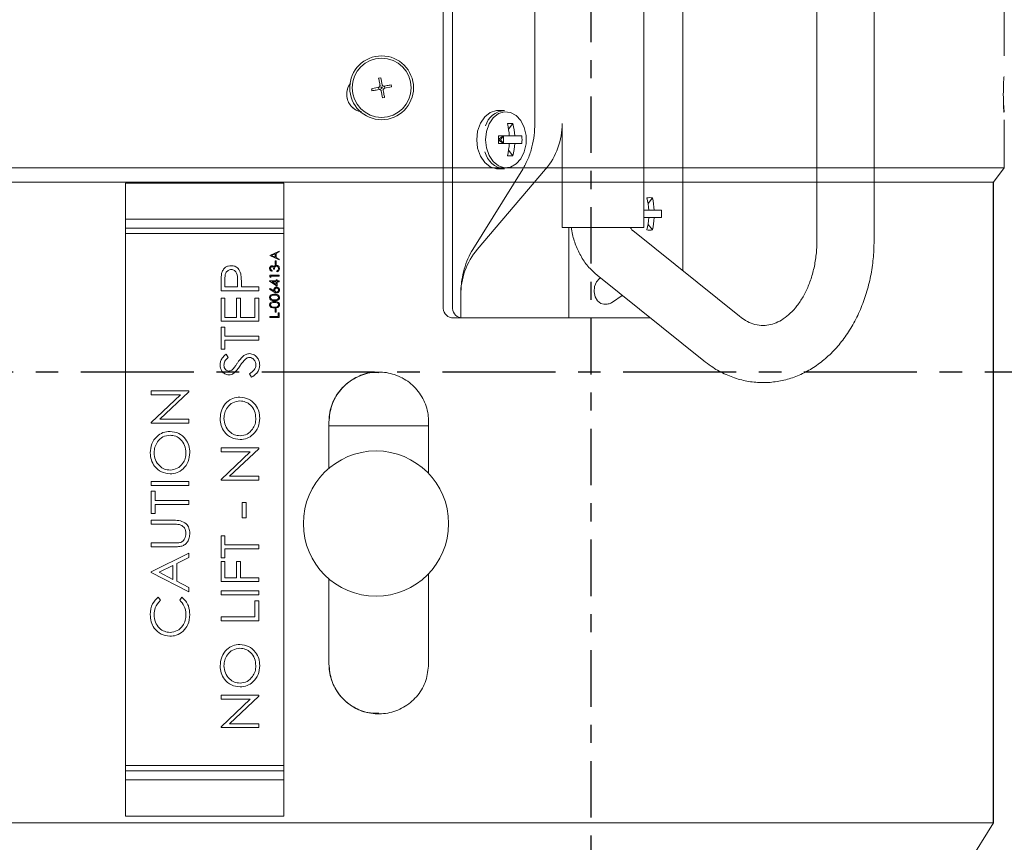
# Model space of a CAD drawing. Extents: x -45 to 103, y -279 to 11.
# Drawn here: x 67 to 73, y -31 to -26 of the extents above; entities that cross this region are included whole.
import ezdxf

# ---------------------------------------------------------------- set-up
doc = ezdxf.new("R2010")
doc.units = 0
doc.header["$MEASUREMENT"] = 0
doc.linetypes.add('CENTER', pattern=[2, 1.25, -0.25, 0.25, -0.25])
doc.layers.get('DEFPOINTS').update_dxf_attribs({"linetype": 'CONTINUOUS'})
for name, color, linetype in [('12 IN DRUM', 84, 'CONTINUOUS'), ('CEN', 2, 'CENTER'), ('CENT', 2, 'CENTER'), ('COVER UNDER 36', 45, 'CONTINUOUS')]:
    doc.layers.add(name, color=color, linetype=linetype)
doc.styles.add('ROMANT', font='ROMANT.shx')
doc.dimstyles.get("Standard").update_dxf_attribs({"dimtxt": 0.18, "dimasz": 0.18, "dimexe": 0.18, "dimexo": 0.0625, "dimgap": 0.09, "dimtad": 0, "dimtih": 1, "dimtoh": 1, "dimdec": 4, "dimzin": 0, "dimdsep": 46, "dimtxsty": 'STANDARD', "dimcen": 0.09, "dimadec": 0, "dimazin": 0, "dimtfac": 1, "dimtdec": 4, "dimtofl": 0, "dimtmove": 0, "dimatfit": 3, "dimfxl": 1, "dimtolj": 1, "dimtzin": 0, "dimarcsym": 0})

# ---------------------------------------------------------------- blocks, each defined once
blk = doc.blocks.new('*D98')
at = {"layer": 'COVER UNDER 36', "color": 0, "linetype": 'Continuous', "lineweight": -2, "transparency": 16777216}
for p, q in [((72.4453, -6.3296), (97.7463, -6.3296)), ((96.8088, -9.0296), (96.8088, -21.6581)), ((96.8088, -43.8666), (96.8088, -28.4724)), ((72.4453, -46.5666), (97.7463, -46.5666))]:
    blk.add_line(p, q, dxfattribs=at)
at = {"layer": 'COVER UNDER 36', "color": 0, "linetype": 'Continuous', "transparency": 16777216}
for points in [[(96.3588, -9.0296), (97.2588, -9.0296), (96.8088, -6.3296)], [(96.3588, -43.8666), (97.2588, -43.8666), (96.8088, -46.5666)]]:
    blk.add_solid(points, dxfattribs=at)
at = {"layer": 'DEFPOINTS', "color": 0, "linetype": 'Continuous', "transparency": 16777216}
for p in [(71.5078, -6.3296), (71.5078, -46.5666), (96.8088, -46.5666)]:
    blk.add_point(p, dxfattribs=at)
at = {"layer": 'COVER UNDER 36', "color": 0, "linetype": 'Continuous', "lineweight": 15, "transparency": 16777216, "insert": (96.8088, -25.0652), "char_height": 2.7, "attachment_point": 5, "style": 'ROMANT'}
blk.add_mtext('\\A1;40 1/4"', dxfattribs=at)

msp = doc.modelspace()

# ---------------------------------------------------------------- linework, layer by layer
at = {"layer": '12 IN DRUM', "linetype": 'Continuous', "lineweight": 15}
for p, q in [((72.72971, -26.69973), (72.72971, -26.24302)), ((69.2798, -26.82074), (69.26822, -26.82305)), ((69.2798, -26.82074), (69.28755, -26.85964)), ((72.72841, -26.81389), (72.72887, -26.81389)), ((69.22934, -26.88126), (69.26823, -26.87352)), ((69.26883, -26.88278), (69.26754, -26.87631)), ((69.28986, -26.93173), (69.28211, -26.89283)), ((69.30083, -26.86968), (69.30212, -26.87615)), ((69.34032, -26.87121), (69.30143, -26.87895)), ((69.28986, -26.93173), (69.30144, -26.92942)), ((72.72971, -27.01074), (72.72841, -27.01074)), ((72.72971, -27.31914), (72.72971, -27.05274)), ((72.72971, -27.31914), (65.83995, -27.31914)), ((72.67066, -27.39788), (72.72971, -27.31914)), ((69.28483, -27.39788), (65.899, -27.39788)), ((72.67066, -27.39788), (69.28483, -27.39788)), ((68.74358, -27.40261), (67.86858, -27.40261)), ((67.86858, -27.40261), (67.86858, -27.60261)), ((68.74358, -27.60261), (68.74358, -27.40261)), ((67.86858, -27.60261), (68.74358, -27.60261)), ((67.86858, -27.60261), (67.86858, -27.65261)), ((68.74358, -27.65261), (68.74358, -27.60261)), ((68.74358, -27.65261), (67.86858, -27.65261)), ((67.86858, -27.65261), (67.86858, -27.68261)), ((68.74358, -27.68261), (68.74358, -27.65261)), ((67.86858, -27.68261), (68.74358, -27.68261)), ((67.86858, -27.68261), (67.86858, -30.62261)), ((68.74358, -30.62261), (68.74358, -27.68261)), ((68.6665, -27.80272), (68.71858, -27.77868)), ((68.71858, -27.77868), (68.71858, -27.78376)), ((68.6665, -27.80339), (68.6665, -27.80272)), ((68.71858, -27.82809), (68.6665, -27.80339)), ((68.69655, -27.79392), (68.67665, -27.80311)), ((68.67665, -27.80311), (68.69655, -27.81254)), ((68.69588, -27.8528), (68.69588, -27.83277)), ((68.69588, -27.83277), (68.70122, -27.83277)), ((68.69655, -27.81254), (68.69655, -27.79392)), ((68.70122, -27.83277), (68.70122, -27.8528)), ((68.71858, -27.78376), (68.70189, -27.79146)), ((68.70189, -27.79146), (68.70189, -27.81507)), ((68.70189, -27.81507), (68.71858, -27.82299)), ((68.71858, -27.82299), (68.71858, -27.82809)), ((68.67852, -27.88619), (68.67852, -27.89086)), ((68.69254, -27.87817), (68.6872, -27.87817)), ((68.70122, -27.8528), (68.69588, -27.8528)), ((68.70456, -27.89286), (68.70456, -27.88819)), ((68.41821, -27.93687), (68.41821, -27.97718)), ((68.48766, -27.97718), (68.48811, -27.93858)), ((68.6665, -27.92186), (68.6665, -27.91223)), ((68.6665, -27.91223), (68.71858, -27.91223)), ((68.67184, -27.92491), (68.6665, -27.92186)), ((68.71858, -27.9169), (68.67184, -27.9169)), ((68.67184, -27.9169), (68.67184, -27.92491)), ((68.70122, -27.9376), (68.70657, -27.9376)), ((68.70122, -27.94361), (68.70122, -27.9376)), ((68.70657, -27.9376), (68.70657, -27.94361)), ((68.71858, -27.91223), (68.71858, -27.9169)), ((68.39684, -27.99855), (68.39684, -27.95427)), ((68.41821, -27.97718), (68.48766, -27.97718)), ((68.50902, -27.9612), (68.50902, -27.97718)), ((68.50902, -27.97718), (68.60518, -27.97718)), ((68.60518, -27.97718), (68.60518, -27.99855)), ((68.66517, -27.94456), (68.66517, -27.94361)), ((68.66517, -27.94361), (68.70122, -27.94361)), ((68.70657, -27.97299), (68.66517, -27.94456)), ((68.66517, -27.98902), (68.66799, -27.98542)), ((68.68893, -28.00456), (68.66517, -27.98902)), ((68.66799, -27.98542), (68.68904, -27.99918)), ((68.70122, -27.94829), (68.6786, -27.94829)), ((68.6786, -27.94829), (68.70122, -27.96381)), ((68.70122, -27.96381), (68.70122, -27.94829)), ((68.70657, -27.94361), (68.71858, -27.94361)), ((68.70657, -27.94829), (68.70657, -27.97299)), ((68.71858, -27.94829), (68.70657, -27.94829)), ((68.71858, -27.94361), (68.71858, -27.94829)), ((68.60518, -27.99855), (68.39684, -27.99855)), ((68.39684, -28.16682), (68.39684, -28.03862)), ((68.39684, -28.03862), (68.41821, -28.03862)), ((68.41821, -28.03862), (68.41821, -28.14545)), ((68.48231, -28.14545), (68.48231, -28.03862)), ((68.48231, -28.03862), (68.50368, -28.03862)), ((68.50368, -28.03862), (68.50368, -28.14545)), ((68.58381, -28.03862), (68.60518, -28.03862)), ((68.58381, -28.14545), (68.58381, -28.03862)), ((68.60518, -28.03862), (68.60518, -28.16682)), ((68.69588, -28.09719), (68.70122, -28.09719)), ((68.69588, -28.11722), (68.69588, -28.09719)), ((68.70122, -28.09719), (68.70122, -28.11722)), ((68.41821, -28.14545), (68.48231, -28.14545)), ((68.50368, -28.14545), (68.58381, -28.14545)), ((68.6665, -28.14593), (68.6665, -28.14126)), ((68.6665, -28.14126), (68.71324, -28.14126)), ((68.71858, -28.14593), (68.6665, -28.14593)), ((68.70122, -28.11722), (68.69588, -28.11722)), ((68.71324, -28.14126), (68.71324, -28.12123)), ((68.71324, -28.12123), (68.71858, -28.12123)), ((68.71858, -28.12123), (68.71858, -28.14593)), ((68.60518, -28.16682), (68.39684, -28.16682)), ((68.39684, -28.19887), (68.41821, -28.19887)), ((68.39684, -28.32174), (68.39684, -28.19887)), ((68.41821, -28.19887), (68.41821, -28.24962)), ((68.41821, -28.24962), (68.60518, -28.24962)), ((68.60518, -28.24962), (68.60518, -28.27099)), ((68.41821, -28.32174), (68.39684, -28.32174)), ((68.60518, -28.27099), (68.41821, -28.27099)), ((68.41821, -28.27099), (68.41821, -28.32174)), ((68.4241, -28.34845), (68.43691, -28.36672)), ((68.56499, -28.47665), (68.55443, -28.45758)), ((68.01025, -28.5728), (68.01025, -28.55144)), ((68.01025, -28.55144), (68.21858, -28.55144)), ((68.01025, -28.72588), (68.17159, -28.5728)), ((68.17159, -28.5728), (68.01025, -28.5728)), ((68.21858, -28.55632), (68.05766, -28.70902)), ((68.21858, -28.55144), (68.21858, -28.55632)), ((68.01025, -28.73039), (68.01025, -28.72588)), ((68.21858, -28.73039), (68.01025, -28.73039)), ((68.05766, -28.70902), (68.21858, -28.70902)), ((68.21858, -28.70902), (68.21858, -28.73039)), ((68.99358, -28.97958), (68.99358, -28.72334)), ((68.99377, -28.72334), (68.99358, -28.72334)), ((68.99377, -28.72334), (68.99377, -28.97943)), ((68.99377, -28.74487), (69.54476, -28.74487)), ((69.54476, -28.72334), (69.54476, -29.00841)), ((68.39684, -28.88798), (68.39684, -28.86661)), ((68.39684, -28.86661), (68.60518, -28.86661)), ((68.60518, -28.86661), (68.60518, -28.87149)), ((68.55819, -28.88798), (68.39684, -28.88798)), ((68.39684, -29.04105), (68.55819, -28.88798)), ((68.60518, -28.87149), (68.44425, -29.02419)), ((68.44425, -29.02419), (68.60518, -29.02419)), ((68.60518, -29.02419), (68.60518, -29.04556)), ((68.01025, -29.07494), (68.01025, -29.05357)), ((68.01025, -29.05357), (68.21858, -29.05357)), ((68.21858, -29.07494), (68.01025, -29.07494)), ((68.21858, -29.05357), (68.21858, -29.07494)), ((68.39684, -29.04556), (68.39684, -29.04105)), ((68.60518, -29.04556), (68.39684, -29.04556)), ((68.01025, -29.10699), (68.03162, -29.10699)), ((68.01025, -29.22986), (68.01025, -29.10699)), ((68.03162, -29.10699), (68.03162, -29.15774)), ((68.03162, -29.15774), (68.21858, -29.15774)), ((68.21858, -29.17911), (68.03162, -29.17911)), ((68.03162, -29.17911), (68.03162, -29.22986)), ((68.21858, -29.15774), (68.21858, -29.17911)), ((68.51437, -29.16842), (68.53573, -29.16842)), ((68.51437, -29.25389), (68.51437, -29.16842)), ((68.53573, -29.16842), (68.53573, -29.25389)), ((68.03162, -29.22986), (68.01025, -29.22986)), ((68.01025, -29.28862), (68.01025, -29.26725)), ((68.01025, -29.26725), (68.13608, -29.26725)), ((68.13508, -29.28862), (68.01025, -29.28862)), ((68.53573, -29.25389), (68.51437, -29.25389)), ((68.39684, -29.47558), (68.39684, -29.35272)), ((68.39684, -29.35272), (68.41821, -29.35272)), ((68.41821, -29.35272), (68.41821, -29.40347)), ((68.01025, -29.41415), (68.01025, -29.39278)), ((68.01025, -29.39278), (68.13508, -29.39278)), ((68.41821, -29.40347), (68.60518, -29.40347)), ((68.60518, -29.40347), (68.60518, -29.42483)), ((68.13608, -29.41415), (68.01025, -29.41415)), ((68.01025, -29.55304), (68.21858, -29.44887)), ((68.21858, -29.44887), (68.21858, -29.47241)), ((68.60518, -29.42483), (68.41821, -29.42483)), ((68.41821, -29.42483), (68.41821, -29.47558)), ((68.13044, -29.51644), (68.05416, -29.55463)), ((68.13044, -29.59373), (68.13044, -29.51644)), ((68.21858, -29.47241), (68.15181, -29.5058)), ((68.15181, -29.5058), (68.15181, -29.60471)), ((68.41821, -29.47558), (68.39684, -29.47558)), ((68.39684, -29.60646), (68.39684, -29.49428)), ((68.39684, -29.49428), (68.41821, -29.49428)), ((68.41821, -29.49428), (68.41821, -29.58509)), ((68.48231, -29.58509), (68.48231, -29.49428)), ((68.48231, -29.49428), (68.50368, -29.49428)), ((68.50368, -29.49428), (68.50368, -29.58509)), ((68.01025, -29.55571), (68.01025, -29.55304)), ((68.21858, -29.66255), (68.01025, -29.55571)), ((68.05416, -29.55463), (68.13044, -29.59373)), ((69.54476, -29.56273), (69.54476, -30.06192)), ((68.15181, -29.60471), (68.21858, -29.63893)), ((68.60518, -29.60646), (68.39684, -29.60646)), ((68.41821, -29.58509), (68.48231, -29.58509)), ((68.50368, -29.58509), (68.60518, -29.58509)), ((68.60518, -29.58509), (68.60518, -29.60646)), ((68.99358, -30.06192), (68.99358, -29.59155)), ((68.99377, -29.59171), (68.99377, -30.06192)), ((68.21858, -29.63893), (68.21858, -29.66255)), ((68.39684, -29.67857), (68.39684, -29.65721)), ((68.39684, -29.65721), (68.60518, -29.65721)), ((68.60518, -29.67857), (68.39684, -29.67857)), ((68.60518, -29.65721), (68.60518, -29.67857)), ((68.04848, -29.69193), (68.061, -29.70967)), ((68.16784, -29.70967), (68.18023, -29.69193)), ((68.58381, -29.80144), (68.58381, -29.7133)), ((68.58381, -29.7133), (68.60518, -29.7133)), ((68.60518, -29.7133), (68.60518, -29.8228)), ((68.39684, -29.8228), (68.39684, -29.80144)), ((68.39684, -29.80144), (68.58381, -29.80144)), ((68.60518, -29.8228), (68.39684, -29.8228)), ((68.99377, -30.06192), (68.99358, -30.06192)), ((68.39684, -30.23413), (68.60518, -30.23413)), ((68.39684, -30.2555), (68.39684, -30.23413)), ((68.39684, -30.40858), (68.55819, -30.2555)), ((68.55819, -30.2555), (68.39684, -30.2555)), ((68.60518, -30.23901), (68.44425, -30.39171)), ((68.60518, -30.23413), (68.60518, -30.23901)), ((68.44425, -30.39171), (68.60518, -30.39171)), ((68.60518, -30.39171), (68.60518, -30.41308)), ((68.39684, -30.41308), (68.39684, -30.40858)), ((68.60518, -30.41308), (68.39684, -30.41308)), ((68.74358, -30.62261), (67.86858, -30.62261)), ((67.86858, -30.62261), (67.86858, -30.65261)), ((67.86858, -30.65261), (68.74358, -30.65261)), ((67.86858, -30.65261), (67.86858, -30.70261)), ((68.74358, -30.65261), (68.74358, -30.62261)), ((68.74358, -30.70261), (68.74358, -30.65261)), ((67.86858, -30.70261), (67.86858, -30.90261)), ((68.74358, -30.70261), (67.86858, -30.70261)), ((68.74358, -30.90261), (68.74358, -30.70261)), ((67.86858, -30.90261), (68.74358, -30.90261)), ((65.899, -30.93942), (69.28483, -30.93942)), ((69.28483, -30.93942), (72.67066, -30.93942)), ((72.15434, -31.75996), (72.67066, -30.93942))]:
    msp.add_line(p, q, dxfattribs=at)
at = {"layer": '12 IN DRUM'}
msp.add_line((72.67066, -30.93942), (72.67066, -27.39788), dxfattribs=at)
at = {"layer": '12 IN DRUM', "linetype": 'Continuous', "lineweight": 15}
for centre, radius in [((69.28483, -26.87623), 0.17651), ((69.28483, -26.87623), 0.16333), ((69.28483, -26.87623), 0.00376), ((69.25392, -29.28557), 0.40175)]:
    msp.add_circle(centre, radius, dxfattribs=at)
for points, knots in [([(69.17243, -27.00773), (69.1674, -27.0071), (69.15138, -27.00512), (69.12751, -26.99024), (69.10505, -26.96558), (69.0922, -26.93422), (69.09075, -26.90087), (69.09789, -26.87224), (69.10888, -26.85851), (69.11296, -26.85342)], [0, 0, 0, 0, 0.0756778, 0.2411738, 0.4067306, 0.572232, 0.7375482, 0.902733, 1, 1, 1, 1]), ([(69.11299, -26.85325), (69.11086, -26.85549), (69.10111, -26.86576), (69.09285, -26.89067), (69.09058, -26.92385), (69.10015, -26.95633), (69.11977, -26.98338), (69.14516, -27.00226), (69.16454, -27.00643), (69.17307, -27.00826)], [0, 0, 0, 0, 0.0462591, 0.2112586, 0.376069, 0.5407455, 0.7054894, 0.8704274, 1, 1, 1, 1]), ([(69.27596, -26.86194), (69.27487, -26.85644), (69.27228, -26.84347), (69.2697, -26.83051), (69.26822, -26.82305)], [0, 0, 0, 0, 0.4239567, 1, 1, 1, 1]), ([(72.72841, -27.01074), (72.72807, -27.00965), (72.7274, -27.00747), (72.72614, -26.9905), (72.72503, -26.9655), (72.72433, -26.93429), (72.72423, -26.90068), (72.72476, -26.86839), (72.72577, -26.84102), (72.727, -26.82176), (72.7279, -26.81448), (72.72831, -26.814), (72.72841, -26.81389)], [0, 0, 0, 0, 0.107407, 0.214812, 0.3222565, 0.4296651, 0.5369534, 0.6441565, 0.7514026, 0.8587721, 0.9662166, 1, 1, 1, 1]), ([(69.27054, -26.8851), (69.26504, -26.8862), (69.25206, -26.88878), (69.23911, -26.89136), (69.23164, -26.89285)], [0, 0, 0, 0, 0.4239567, 1, 1, 1, 1]), ([(69.26823, -26.87352), (69.2693, -26.8732), (69.27142, -26.87255), (69.27399, -26.87031), (69.27568, -26.86743), (69.2763, -26.86448), (69.27606, -26.86267), (69.27596, -26.86194)], [0, 0, 0, 0, 0.2147312, 0.4294664, 0.6440307, 0.8584088, 1, 1, 1, 1]), ([(69.28211, -26.89283), (69.28179, -26.89177), (69.28115, -26.88964), (69.2789, -26.88708), (69.27602, -26.88538), (69.27308, -26.88477), (69.27126, -26.88501), (69.27054, -26.8851)], [0, 0, 0, 0, 0.2147312, 0.4294664, 0.6440307, 0.8584088, 1, 1, 1, 1]), ([(69.28755, -26.85964), (69.28787, -26.8607), (69.28851, -26.86283), (69.29076, -26.86539), (69.29364, -26.86708), (69.29658, -26.8677), (69.2984, -26.86746), (69.29912, -26.86737)], [0, 0, 0, 0, 0.21473119, 0.42946636, 0.64403065, 0.8584088, 1, 1, 1, 1]), ([(69.30143, -26.87895), (69.30036, -26.87927), (69.29824, -26.87992), (69.29567, -26.88216), (69.29398, -26.88504), (69.29336, -26.88799), (69.2936, -26.8898), (69.2937, -26.89053)], [0, 0, 0, 0, 0.21473119, 0.42946636, 0.64403065, 0.8584088, 1, 1, 1, 1]), ([(69.2937, -26.89053), (69.29479, -26.89603), (69.29738, -26.909), (69.29996, -26.92196), (69.30144, -26.92942)], [0, 0, 0, 0, 0.4239567, 1, 1, 1, 1]), ([(69.29912, -26.86737), (69.30462, -26.86627), (69.3176, -26.86369), (69.33055, -26.86111), (69.33802, -26.85962)], [0, 0, 0, 0, 0.4239567, 1, 1, 1, 1]), ([(72.72696, -26.97466), (72.72703, -26.97726), (72.72736, -26.98905), (72.72814, -27.00253), (72.7288, -27.01017), (72.72907, -27.01063), (72.72914, -27.01074)], [0, 0, 0, 0, 0.1087386, 0.4936754, 0.8788812, 1, 1, 1, 1]), ([(68.39997, -27.9029), (68.40213, -27.89629), (68.40644, -27.88307), (68.42012, -27.86871), (68.43637, -27.86072), (68.44727, -27.86001), (68.45272, -27.85966)], [0, 0, 0, 0, 0.2799934, 0.5596957, 0.7796079, 1, 1, 1, 1]), ([(68.45281, -27.88103), (68.4497, -27.88127), (68.44348, -27.88176), (68.43504, -27.88608), (68.42792, -27.89215), (68.4178, -27.90808), (68.41803, -27.92408), (68.41821, -27.93687)], [0, 0, 0, 0, 0.1252369, 0.2505194, 0.3758163, 0.5011181, 1, 1, 1, 1]), ([(68.45272, -27.85966), (68.45979, -27.86024), (68.4739, -27.8614), (68.49576, -27.8763), (68.50187, -27.89368), (68.5056, -27.90428)], [0, 0, 0, 0, 0.2810446, 0.56130185, 1, 1, 1, 1]), ([(68.48811, -27.93858), (68.48818, -27.9255), (68.48827, -27.90914), (68.47832, -27.89253), (68.47108, -27.88617), (68.46239, -27.88176), (68.456, -27.88127), (68.45281, -27.88103)], [0, 0, 0, 0, 0.4989084, 0.6242083, 0.749497, 0.8747704, 1, 1, 1, 1]), ([(68.66517, -27.87536), (68.66539, -27.87325), (68.66584, -27.86903), (68.66919, -27.86399), (68.67373, -27.86078), (68.67704, -27.86036), (68.6787, -27.86014)], [0, 0, 0, 0, 0.280085, 0.5598683, 0.7800992, 1, 1, 1, 1]), ([(68.67852, -27.89086), (68.67652, -27.89026), (68.67252, -27.88906), (68.66809, -27.88508), (68.66555, -27.88027), (68.66529, -27.87699), (68.66517, -27.87536)], [0, 0, 0, 0, 0.2802877, 0.5596797, 0.7797465, 1, 1, 1, 1]), ([(68.67868, -27.86482), (68.67731, -27.86508), (68.67458, -27.86561), (68.6712, -27.8696), (68.67077, -27.87314), (68.67051, -27.87529)], [0, 0, 0, 0, 0.278859, 0.5600742, 1, 1, 1, 1]), ([(68.67051, -27.87529), (68.67062, -27.87665), (68.67083, -27.87935), (68.67344, -27.88366), (68.67659, -27.88523), (68.67852, -27.88619)], [0, 0, 0, 0, 0.280636, 0.5603644, 1, 1, 1, 1]), ([(68.6872, -27.87817), (68.68693, -27.87523), (68.68652, -27.87082), (68.68347, -27.8665), (68.68087, -27.86503), (68.67941, -27.86489), (68.67868, -27.86482)], [0, 0, 0, 0, 0.4994185, 0.749016, 0.8745437, 1, 1, 1, 1]), ([(68.6787, -27.86014), (68.6799, -27.86023), (68.68231, -27.8604), (68.6863, -27.86227), (68.68823, -27.86473), (68.68941, -27.86623)], [0, 0, 0, 0, 0.2805082, 0.5607923, 1, 1, 1, 1]), ([(68.68941, -27.86623), (68.69005, -27.86501), (68.69118, -27.86285), (68.69304, -27.86127), (68.69386, -27.86058)], [0, 0, 0, 0, 0.5597945, 1, 1, 1, 1]), ([(68.70356, -27.86215), (68.70265, -27.86222), (68.70084, -27.86237), (68.69755, -27.864), (68.69306, -27.86884), (68.69275, -27.87444), (68.69254, -27.87817)], [0, 0, 0, 0, 0.125587, 0.2511907, 0.500605, 1, 1, 1, 1]), ([(68.69386, -27.86058), (68.69545, -27.85958), (68.6983, -27.8578), (68.70164, -27.85757), (68.70311, -27.85747)], [0, 0, 0, 0, 0.5594191, 1, 1, 1, 1]), ([(68.70311, -27.85747), (68.70567, -27.85785), (68.71078, -27.85859), (68.7164, -27.86348), (68.71945, -27.86944), (68.71976, -27.87347), (68.71992, -27.87549)], [0, 0, 0, 0, 0.279304, 0.5588383, 0.779277, 1, 1, 1, 1]), ([(68.71458, -27.87541), (68.71446, -27.8736), (68.71422, -27.87), (68.71151, -27.86563), (68.7078, -27.86267), (68.70497, -27.86232), (68.70356, -27.86215)], [0, 0, 0, 0, 0.28059907, 0.56015095, 0.78030258, 1, 1, 1, 1]), ([(68.71992, -27.87549), (68.71971, -27.87788), (68.71929, -27.88265), (68.71529, -27.88829), (68.71003, -27.89157), (68.70639, -27.89243), (68.70456, -27.89286)], [0, 0, 0, 0, 0.2798859, 0.5589785, 0.7792629, 1, 1, 1, 1]), ([(68.70456, -27.88819), (68.70608, -27.88771), (68.70878, -27.88686), (68.71085, -27.88495), (68.71176, -27.88411)], [0, 0, 0, 0, 0.5606944, 1, 1, 1, 1]), ([(68.71176, -27.88411), (68.7127, -27.88261), (68.71437, -27.87993), (68.71452, -27.87679), (68.71458, -27.87541)], [0, 0, 0, 0, 0.558748, 1, 1, 1, 1]), ([(68.39684, -27.95427), (68.39682, -27.94464), (68.39677, -27.92744), (68.39899, -27.9104), (68.39997, -27.9029)], [0, 0, 0, 0, 0.5602689, 1, 1, 1, 1]), ([(68.5056, -27.90428), (68.50684, -27.91486), (68.50906, -27.93378), (68.50903, -27.95282), (68.50902, -27.9612)], [0, 0, 0, 0, 0.5597334, 1, 1, 1, 1]), ([(68.68854, -27.99379), (68.6888, -27.9915), (68.68932, -27.98694), (68.69349, -27.98186), (68.69859, -27.97878), (68.70217, -27.97848), (68.70397, -27.97833)], [0, 0, 0, 0, 0.2796384, 0.5593258, 0.7795267, 1, 1, 1, 1]), ([(68.68904, -27.99918), (68.68888, -27.99818), (68.6886, -27.99639), (68.68856, -27.99458), (68.68854, -27.99379)], [0, 0, 0, 0, 0.5599103, 1, 1, 1, 1]), ([(68.70425, -27.98301), (68.70262, -27.98325), (68.69935, -27.98373), (68.69605, -27.98715), (68.69415, -27.99092), (68.69397, -27.99348), (68.69388, -27.99477)], [0, 0, 0, 0, 0.2787544, 0.558605, 0.7791474, 1, 1, 1, 1]), ([(68.69388, -27.99477), (68.69401, -27.99635), (68.69428, -27.99952), (68.69703, -28.00316), (68.70052, -28.00537), (68.70301, -28.0056), (68.70425, -28.00571)], [0, 0, 0, 0, 0.2801275, 0.5595148, 0.7797192, 1, 1, 1, 1]), ([(68.70397, -27.97833), (68.70635, -27.9786), (68.71112, -27.97914), (68.7164, -27.98359), (68.71939, -27.98901), (68.71974, -27.99274), (68.71992, -27.99461)], [0, 0, 0, 0, 0.2796308, 0.5589603, 0.7794783, 1, 1, 1, 1]), ([(68.71992, -27.99461), (68.71964, -27.99694), (68.71908, -28.0016), (68.71485, -28.00686), (68.70955, -28.00984), (68.70589, -28.0102), (68.70406, -28.01038)], [0, 0, 0, 0, 0.2796696, 0.5590848, 0.7795576, 1, 1, 1, 1]), ([(68.71458, -27.99436), (68.71442, -27.99276), (68.7141, -27.98956), (68.71143, -27.98585), (68.70802, -27.9834), (68.70551, -27.98314), (68.70425, -27.98301)], [0, 0, 0, 0, 0.280018, 0.5598526, 0.7799871, 1, 1, 1, 1]), ([(68.70425, -28.00571), (68.70585, -28.00549), (68.70905, -28.00504), (68.71236, -28.00179), (68.71429, -27.99813), (68.71448, -27.99562), (68.71458, -27.99436)], [0, 0, 0, 0, 0.279059, 0.5588204, 0.7793034, 1, 1, 1, 1]), ([(68.66517, -28.03571), (68.66529, -28.03417), (68.66553, -28.03111), (68.66825, -28.02552), (68.67694, -28.01848), (68.68631, -28.01803), (68.69256, -28.01773)], [0, 0, 0, 0, 0.1256001, 0.2511969, 0.5005813, 1, 1, 1, 1]), ([(68.69256, -28.05312), (68.68635, -28.05292), (68.67856, -28.05267), (68.67074, -28.04781), (68.66763, -28.04443), (68.66554, -28.04027), (68.66529, -28.03723), (68.66517, -28.03571)], [0, 0, 0, 0, 0.498702, 0.6241765, 0.7494675, 0.8747453, 1, 1, 1, 1]), ([(68.69254, -28.0224), (68.68771, -28.0226), (68.68046, -28.02289), (68.6733, -28.02776), (68.67088, -28.03197), (68.67063, -28.03436), (68.67051, -28.03555)], [0, 0, 0, 0, 0.50007152, 0.74902056, 0.87459845, 1, 1, 1, 1]), ([(68.67051, -28.03555), (68.67063, -28.03674), (68.67087, -28.03913), (68.6727, -28.0423), (68.67526, -28.04483), (68.6816, -28.04827), (68.68768, -28.04837), (68.69254, -28.04845)], [0, 0, 0, 0, 0.1251388, 0.2504182, 0.3755189, 0.5008471, 1, 1, 1, 1]), ([(68.70406, -28.01038), (68.7022, -28.0102), (68.69913, -28.0099), (68.69516, -28.00824), (68.69198, -28.00652), (68.68995, -28.00522), (68.68893, -28.00456)], [0, 0, 0, 0, 0.3393742, 0.5594856, 0.7797313, 1, 1, 1, 1]), ([(68.70564, -28.02438), (68.70324, -28.02371), (68.69895, -28.02253), (68.6945, -28.02244), (68.69254, -28.0224)], [0, 0, 0, 0, 0.5595988, 1, 1, 1, 1]), ([(68.69254, -28.04845), (68.69741, -28.04841), (68.7047, -28.04835), (68.71181, -28.04335), (68.71419, -28.03912), (68.71445, -28.03674), (68.71458, -28.03555)], [0, 0, 0, 0, 0.5002912, 0.749086, 0.8746062, 1, 1, 1, 1]), ([(68.69256, -28.01773), (68.69881, -28.01802), (68.70819, -28.01846), (68.71682, -28.02554), (68.71955, -28.03111), (68.7198, -28.03417), (68.71992, -28.03571)], [0, 0, 0, 0, 0.49940654, 0.74874274, 0.87437238, 1, 1, 1, 1]), ([(68.71992, -28.03571), (68.7198, -28.03723), (68.71955, -28.04027), (68.71682, -28.0458), (68.70807, -28.05264), (68.69877, -28.05293), (68.69256, -28.05312)], [0, 0, 0, 0, 0.1255507, 0.25109, 0.5002501, 1, 1, 1, 1]), ([(68.71458, -28.03555), (68.7144, -28.03413), (68.71404, -28.03128), (68.71107, -28.02688), (68.7077, -28.02533), (68.70564, -28.02438)], [0, 0, 0, 0, 0.2802572, 0.56078111, 1, 1, 1, 1]), ([(68.66517, -28.07577), (68.66529, -28.07424), (68.66553, -28.07117), (68.66825, -28.06558), (68.67694, -28.05854), (68.68631, -28.05809), (68.69256, -28.05779)], [0, 0, 0, 0, 0.1256001, 0.2511969, 0.5005813, 1, 1, 1, 1]), ([(68.69256, -28.09318), (68.68635, -28.09298), (68.67856, -28.09273), (68.67074, -28.08788), (68.66763, -28.0845), (68.66554, -28.08034), (68.66529, -28.07729), (68.66517, -28.07577)], [0, 0, 0, 0, 0.498702, 0.6241765, 0.7494675, 0.8747453, 1, 1, 1, 1]), ([(68.69254, -28.06247), (68.68771, -28.06266), (68.68046, -28.06295), (68.6733, -28.06782), (68.67088, -28.07204), (68.67063, -28.07442), (68.67051, -28.07561)], [0, 0, 0, 0, 0.5000715, 0.7490206, 0.8745985, 1, 1, 1, 1]), ([(68.67051, -28.07561), (68.67063, -28.07681), (68.67087, -28.0792), (68.6727, -28.08236), (68.67526, -28.08489), (68.6816, -28.08834), (68.68768, -28.08843), (68.69254, -28.08851)], [0, 0, 0, 0, 0.1251388, 0.2504182, 0.3755189, 0.5008471, 1, 1, 1, 1]), ([(68.70564, -28.06444), (68.70324, -28.06378), (68.69895, -28.06259), (68.6945, -28.06251), (68.69254, -28.06247)], [0, 0, 0, 0, 0.5595988, 1, 1, 1, 1]), ([(68.69254, -28.08851), (68.69741, -28.08847), (68.7047, -28.08841), (68.71181, -28.08341), (68.71419, -28.07919), (68.71445, -28.07681), (68.71458, -28.07561)], [0, 0, 0, 0, 0.5002912, 0.749086, 0.8746062, 1, 1, 1, 1]), ([(68.69256, -28.05779), (68.69881, -28.05808), (68.70819, -28.05852), (68.71682, -28.0656), (68.71955, -28.07118), (68.7198, -28.07424), (68.71992, -28.07577)], [0, 0, 0, 0, 0.49940654, 0.74874274, 0.87437238, 1, 1, 1, 1]), ([(68.71992, -28.07577), (68.7198, -28.07729), (68.71955, -28.08033), (68.71682, -28.08586), (68.70807, -28.0927), (68.69877, -28.09299), (68.69256, -28.09318)], [0, 0, 0, 0, 0.1255507, 0.25109, 0.5002501, 1, 1, 1, 1]), ([(68.71458, -28.07561), (68.7144, -28.07419), (68.71404, -28.07135), (68.71107, -28.06695), (68.7077, -28.06539), (68.70564, -28.06444)], [0, 0, 0, 0, 0.2802572, 0.5607811, 1, 1, 1, 1]), ([(68.3915, -28.40812), (68.39203, -28.40154), (68.39307, -28.38837), (68.40372, -28.36678), (68.41636, -28.3554), (68.4241, -28.34845)], [0, 0, 0, 0, 0.2800415, 0.5598448, 1, 1, 1, 1]), ([(68.43691, -28.36672), (68.42956, -28.37328), (68.41648, -28.38495), (68.41397, -28.40213), (68.41287, -28.40967)], [0, 0, 0, 0, 0.5615305, 1, 1, 1, 1]), ([(68.4869, -28.39777), (68.4964, -28.38415), (68.50962, -28.36517), (68.53471, -28.34837), (68.54767, -28.34664), (68.55414, -28.34577)], [0, 0, 0, 0, 0.5604312, 0.7806254, 1, 1, 1, 1]), ([(68.5334, -28.37503), (68.5265, -28.38188), (68.51416, -28.39411), (68.50445, -28.4085), (68.50018, -28.41484)], [0, 0, 0, 0, 0.5594922, 1, 1, 1, 1]), ([(68.55384, -28.36714), (68.54966, -28.36769), (68.54216, -28.36866), (68.53608, -28.37308), (68.5334, -28.37503)], [0, 0, 0, 0, 0.5589365, 1, 1, 1, 1]), ([(68.58915, -28.40979), (68.58861, -28.40405), (68.58753, -28.39258), (68.57938, -28.37834), (68.56737, -28.36896), (68.55835, -28.36775), (68.55384, -28.36714)], [0, 0, 0, 0, 0.2803795, 0.5603598, 0.7803428, 1, 1, 1, 1]), ([(68.55414, -28.34577), (68.56293, -28.34714), (68.58056, -28.34987), (68.59854, -28.36807), (68.609, -28.38837), (68.61001, -28.40223), (68.61052, -28.40917)], [0, 0, 0, 0, 0.2787691, 0.5587304, 0.7792587, 1, 1, 1, 1]), ([(68.44012, -28.4633), (68.43244, -28.46222), (68.41707, -28.46006), (68.40128, -28.44417), (68.39289, -28.42619), (68.39196, -28.41415), (68.3915, -28.40812)], [0, 0, 0, 0, 0.2791291, 0.558393, 0.7791602, 1, 1, 1, 1]), ([(68.41287, -28.40967), (68.41317, -28.41403), (68.41378, -28.42275), (68.42003, -28.43346), (68.42896, -28.44075), (68.43582, -28.44154), (68.43924, -28.44193)], [0, 0, 0, 0, 0.2806451, 0.560584, 0.7803876, 1, 1, 1, 1]), ([(68.43924, -28.44193), (68.44219, -28.44166), (68.44809, -28.44112), (68.45768, -28.43625), (68.46294, -28.43076), (68.46616, -28.42741)], [0, 0, 0, 0, 0.2798441, 0.5596934, 1, 1, 1, 1]), ([(68.46616, -28.42741), (68.47016, -28.42196), (68.47729, -28.41224), (68.48397, -28.4022), (68.4869, -28.39777)], [0, 0, 0, 0, 0.5599134, 1, 1, 1, 1]), ([(68.50018, -28.41484), (68.4954, -28.422), (68.48687, -28.43478), (68.47643, -28.44604), (68.47184, -28.45098)], [0, 0, 0, 0, 0.5603969, 1, 1, 1, 1]), ([(68.55443, -28.45758), (68.56406, -28.45099), (68.5775, -28.44181), (68.58782, -28.42341), (68.58871, -28.41433), (68.58915, -28.40979)], [0, 0, 0, 0, 0.559208, 0.7797163, 1, 1, 1, 1]), ([(68.61052, -28.40917), (68.60978, -28.41718), (68.60831, -28.43321), (68.59314, -28.4586), (68.57567, -28.4698), (68.56499, -28.47665)], [0, 0, 0, 0, 0.2800484, 0.5599114, 1, 1, 1, 1]), ([(68.47184, -28.45098), (68.46649, -28.45485), (68.45693, -28.46175), (68.44526, -28.46282), (68.44012, -28.4633)], [0, 0, 0, 0, 0.55986703, 1, 1, 1, 1]), ([(68.99358, -28.72334), (68.99662, -28.69241), (69.00269, -28.63054), (69.05, -28.54817), (69.11977, -28.48541), (69.20705, -28.44942), (69.30112, -28.44432), (69.39149, -28.47056), (69.4682, -28.52517), (69.52235, -28.60209), (69.54306, -28.67254), (69.54443, -28.71338), (69.54476, -28.72334)], [0, 0, 0, 0, 0.1071295, 0.2142504, 0.3215947, 0.4290854, 0.536334, 0.643331, 0.7504568, 0.8578921, 0.9653364, 1, 1, 1, 1]), ([(69.26911, -28.45124), (69.25867, -28.45029), (69.21748, -28.44651), (69.14693, -28.47189), (69.0703, -28.5248), (69.01617, -28.60217), (68.99547, -28.67252), (68.9941, -28.71337), (68.99377, -28.72334)], [0, 0, 0, 0, 0.0726468, 0.2866222, 0.5008613, 0.7157339, 0.9306252, 1, 1, 1, 1]), ([(68.3915, -28.70514), (68.39306, -28.68821), (68.39617, -28.65437), (68.42448, -28.61504), (68.46103, -28.58992), (68.48763, -28.58741), (68.50093, -28.58616)], [0, 0, 0, 0, 0.2800907, 0.5597452, 0.7798187, 1, 1, 1, 1]), ([(68.50093, -28.58616), (68.51768, -28.58833), (68.55121, -28.59267), (68.58665, -28.62574), (68.60755, -28.66383), (68.60953, -28.69014), (68.61052, -28.70331)], [0, 0, 0, 0, 0.2792202, 0.558945, 0.7793486, 1, 1, 1, 1]), ([(68.50089, -28.60753), (68.48726, -28.60937), (68.45999, -28.61305), (68.43165, -28.6407), (68.41574, -28.67212), (68.41383, -28.69347), (68.41287, -28.70414)], [0, 0, 0, 0, 0.2791183, 0.5585293, 0.7793141, 1, 1, 1, 1]), ([(68.58915, -28.70414), (68.58774, -28.6905), (68.58493, -28.66325), (68.56293, -28.6308), (68.53307, -28.61082), (68.51161, -28.60862), (68.50089, -28.60753)], [0, 0, 0, 0, 0.2801038, 0.5597801, 0.7798923, 1, 1, 1, 1]), ([(68.50193, -28.8212), (68.48528, -28.81896), (68.45196, -28.81446), (68.41565, -28.78259), (68.395, -28.74441), (68.39267, -28.71823), (68.3915, -28.70514)], [0, 0, 0, 0, 0.27935, 0.5588856, 0.7794163, 1, 1, 1, 1]), ([(68.41287, -28.70414), (68.41448, -28.71769), (68.41769, -28.74479), (68.44006, -28.77671), (68.46976, -28.79664), (68.49115, -28.79877), (68.50185, -28.79983)], [0, 0, 0, 0, 0.2798819, 0.5596806, 0.7798334, 1, 1, 1, 1]), ([(68.50185, -28.79983), (68.51536, -28.798), (68.54243, -28.79434), (68.57043, -28.76692), (68.58677, -28.73598), (68.58836, -28.71476), (68.58915, -28.70414)], [0, 0, 0, 0, 0.279063, 0.55877009, 0.7792984, 1, 1, 1, 1]), ([(68.61052, -28.70331), (68.60889, -28.72005), (68.60564, -28.75352), (68.57736, -28.7922), (68.54138, -28.81724), (68.51508, -28.81988), (68.50193, -28.8212)], [0, 0, 0, 0, 0.2800215, 0.5597665, 0.7799039, 1, 1, 1, 1]), ([(68.00491, -28.89478), (68.00647, -28.87785), (68.00958, -28.84401), (68.03789, -28.80467), (68.07444, -28.77955), (68.10103, -28.77705), (68.11433, -28.7758)], [0, 0, 0, 0, 0.2800907, 0.5597452, 0.7798187, 1, 1, 1, 1]), ([(68.11429, -28.79716), (68.10067, -28.799), (68.0734, -28.80268), (68.04506, -28.83034), (68.02915, -28.86176), (68.02723, -28.8831), (68.02628, -28.89378)], [0, 0, 0, 0, 0.2791183, 0.5585293, 0.7793141, 1, 1, 1, 1]), ([(68.20256, -28.89378), (68.20115, -28.88014), (68.19833, -28.85289), (68.17634, -28.82044), (68.14647, -28.80045), (68.12502, -28.79826), (68.11429, -28.79716)], [0, 0, 0, 0, 0.2801038, 0.5597801, 0.7798923, 1, 1, 1, 1]), ([(68.11433, -28.7758), (68.13109, -28.77796), (68.16462, -28.7823), (68.20006, -28.81537), (68.22095, -28.85347), (68.22294, -28.87978), (68.22393, -28.89294)], [0, 0, 0, 0, 0.2792202, 0.558945, 0.7793486, 1, 1, 1, 1]), ([(68.11534, -29.01084), (68.09869, -29.00859), (68.06537, -29.0041), (68.02905, -28.97223), (68.00841, -28.93405), (68.00608, -28.90787), (68.00491, -28.89478)], [0, 0, 0, 0, 0.27935, 0.5588856, 0.7794163, 1, 1, 1, 1]), ([(68.02628, -28.89378), (68.02788, -28.90733), (68.0311, -28.93443), (68.05347, -28.96635), (68.08317, -28.98628), (68.10456, -28.98841), (68.11525, -28.98947)], [0, 0, 0, 0, 0.2798819, 0.5596806, 0.7798334, 1, 1, 1, 1]), ([(68.11525, -28.98947), (68.12877, -28.98764), (68.15584, -28.98397), (68.18384, -28.95655), (68.20018, -28.92562), (68.20177, -28.90439), (68.20256, -28.89378)], [0, 0, 0, 0, 0.279063, 0.5587701, 0.7792984, 1, 1, 1, 1]), ([(68.22393, -28.89294), (68.2223, -28.90969), (68.21905, -28.94316), (68.19077, -28.98184), (68.15478, -29.00688), (68.12848, -29.00952), (68.11534, -29.01084)], [0, 0, 0, 0, 0.2800215, 0.5597665, 0.7799039, 1, 1, 1, 1]), ([(68.16742, -29.29091), (68.16141, -29.29007), (68.15068, -29.28856), (68.13985, -29.2886), (68.13508, -29.28862)], [0, 0, 0, 0, 0.5595467, 1, 1, 1, 1]), ([(68.13608, -29.26725), (68.14819, -29.26742), (68.17225, -29.26776), (68.20346, -29.28338), (68.2214, -29.30998), (68.22309, -29.32895), (68.22393, -29.33845)], [0, 0, 0, 0, 0.2815862, 0.5594052, 0.779572, 1, 1, 1, 1]), ([(68.20256, -29.33961), (68.20199, -29.33358), (68.20084, -29.32153), (68.19243, -29.30653), (68.18082, -29.29587), (68.17189, -29.29256), (68.16742, -29.29091)], [0, 0, 0, 0, 0.2799765, 0.559673, 0.7797252, 1, 1, 1, 1]), ([(68.16279, -29.39187), (68.16945, -29.39031), (68.18277, -29.3872), (68.19854, -29.36724), (68.20103, -29.3501), (68.20256, -29.33961)], [0, 0, 0, 0, 0.2804133, 0.56023086, 1, 1, 1, 1]), ([(68.22393, -29.33845), (68.22343, -29.34687), (68.22243, -29.36369), (68.21263, -29.38536), (68.19822, -29.40203), (68.18606, -29.40738), (68.17998, -29.41006)], [0, 0, 0, 0, 0.2803623, 0.5602004, 0.7802068, 1, 1, 1, 1]), ([(68.13508, -29.39278), (68.14026, -29.3928), (68.14951, -29.39284), (68.15873, -29.39216), (68.16279, -29.39187)], [0, 0, 0, 0, 0.5601263, 1, 1, 1, 1]), ([(68.17998, -29.41006), (68.17186, -29.41154), (68.15733, -29.41419), (68.14258, -29.41416), (68.13608, -29.41415)], [0, 0, 0, 0, 0.5594095, 1, 1, 1, 1]), ([(68.00491, -29.78883), (68.00696, -29.76781), (68.01062, -29.73025), (68.03691, -29.70364), (68.04848, -29.69193)], [0, 0, 0, 0, 0.559861, 1, 1, 1, 1]), ([(68.061, -29.70967), (68.04971, -29.72258), (68.02949, -29.74571), (68.02726, -29.77612), (68.02628, -29.78954)], [0, 0, 0, 0, 0.5583954, 1, 1, 1, 1]), ([(68.20256, -29.78817), (68.20069, -29.77136), (68.19734, -29.74129), (68.17687, -29.71934), (68.16784, -29.70967)], [0, 0, 0, 0, 0.559051, 1, 1, 1, 1]), ([(68.18023, -29.69193), (68.18772, -29.69894), (68.2027, -29.71297), (68.22015, -29.74599), (68.2225, -29.77239), (68.22393, -29.7885)], [0, 0, 0, 0, 0.2802609, 0.5605901, 1, 1, 1, 1]), ([(68.11321, -29.90827), (68.09633, -29.90605), (68.06256, -29.90161), (68.02719, -29.86765), (68.00757, -29.82859), (68.0058, -29.80209), (68.00491, -29.78883)], [0, 0, 0, 0, 0.2791063, 0.5587117, 0.7791844, 1, 1, 1, 1]), ([(68.02628, -29.78954), (68.0277, -29.80324), (68.03056, -29.83061), (68.05241, -29.86332), (68.08226, -29.88371), (68.10384, -29.88584), (68.11463, -29.88691)], [0, 0, 0, 0, 0.2801042, 0.559845, 0.7798901, 1, 1, 1, 1]), ([(68.11463, -29.88691), (68.12849, -29.88508), (68.15624, -29.88144), (68.18498, -29.85311), (68.20045, -29.82079), (68.20186, -29.79905), (68.20256, -29.78817)], [0, 0, 0, 0, 0.2790747, 0.5585885, 0.7791175, 1, 1, 1, 1]), ([(68.22393, -29.7885), (68.22248, -29.8079), (68.2199, -29.84255), (68.19739, -29.86866), (68.18749, -29.88015)], [0, 0, 0, 0, 0.56002435, 1, 1, 1, 1]), ([(68.18749, -29.88015), (68.17502, -29.88926), (68.1527, -29.90557), (68.12529, -29.90745), (68.11321, -29.90827)], [0, 0, 0, 0, 0.5590585, 1, 1, 1, 1]), ([(68.3915, -30.07266), (68.39306, -30.05573), (68.39617, -30.02189), (68.42448, -29.98256), (68.46103, -29.95744), (68.48763, -29.95493), (68.50093, -29.95368)], [0, 0, 0, 0, 0.2800907, 0.5597452, 0.7798187, 1, 1, 1, 1]), ([(68.50093, -29.95368), (68.51768, -29.95585), (68.55121, -29.96019), (68.58665, -29.99326), (68.60755, -30.03135), (68.60953, -30.05766), (68.61052, -30.07083)], [0, 0, 0, 0, 0.27922022, 0.55894504, 0.77934859, 1, 1, 1, 1]), ([(68.50089, -29.97505), (68.48726, -29.97689), (68.45999, -29.98057), (68.43165, -30.00822), (68.41574, -30.03964), (68.41383, -30.06099), (68.41287, -30.07166)], [0, 0, 0, 0, 0.2791183, 0.5585293, 0.7793141, 1, 1, 1, 1]), ([(68.58915, -30.07166), (68.58774, -30.05802), (68.58493, -30.03077), (68.56293, -29.99832), (68.53307, -29.97834), (68.51161, -29.97615), (68.50089, -29.97505)], [0, 0, 0, 0, 0.28010384, 0.55978009, 0.77989226, 1, 1, 1, 1]), ([(69.54476, -30.06192), (69.54172, -30.09285), (69.53565, -30.15472), (69.4883, -30.23709), (69.4185, -30.29984), (69.3312, -30.33584), (69.23712, -30.34094), (69.14677, -30.3147), (69.07009, -30.26009), (69.01598, -30.18317), (68.99528, -30.11272), (68.99392, -30.07188), (68.99358, -30.06192)], [0, 0, 0, 0, 0.1071295, 0.2142504, 0.3215947, 0.4290854, 0.536334, 0.643331, 0.7504568, 0.8578921, 0.9653364, 1, 1, 1, 1]), ([(68.99377, -30.06192), (68.9968, -30.09283), (69.00287, -30.15466), (69.05018, -30.23728), (69.11996, -30.29907), (69.19733, -30.33423), (69.24897, -30.33408), (69.26949, -30.33401)], [0, 0, 0, 0, 0.2142484, 0.4284792, 0.6431672, 0.8581551, 1, 1, 1, 1]), ([(68.50193, -30.18872), (68.48528, -30.18648), (68.45196, -30.18198), (68.41565, -30.15011), (68.395, -30.11194), (68.39267, -30.08575), (68.3915, -30.07266)], [0, 0, 0, 0, 0.27935, 0.5588856, 0.7794163, 1, 1, 1, 1]), ([(68.41287, -30.07166), (68.41448, -30.08521), (68.41769, -30.11231), (68.44006, -30.14423), (68.46976, -30.16416), (68.49115, -30.16629), (68.50185, -30.16736)], [0, 0, 0, 0, 0.2798819, 0.5596806, 0.7798334, 1, 1, 1, 1]), ([(68.50185, -30.16736), (68.51536, -30.16552), (68.54243, -30.16186), (68.57043, -30.13444), (68.58677, -30.1035), (68.58836, -30.08228), (68.58915, -30.07166)], [0, 0, 0, 0, 0.279063, 0.5587701, 0.7792984, 1, 1, 1, 1]), ([(68.61052, -30.07083), (68.60889, -30.08757), (68.60564, -30.12105), (68.57736, -30.15972), (68.54138, -30.18476), (68.51508, -30.1874), (68.50193, -30.18872)], [0, 0, 0, 0, 0.2800215, 0.5597665, 0.7799039, 1, 1, 1, 1])]:
    msp.add_open_spline(points, degree=3, knots=knots, dxfattribs=at)
for points in [[(69.22934, -26.88126), (69.22971, -26.88319), (69.23046, -26.88706), (69.23125, -26.89092), (69.23164, -26.89285)], [(69.34032, -26.87121), (69.33995, -26.86927), (69.3392, -26.86541), (69.33841, -26.86155), (69.33802, -26.85962)]]:
    msp.add_open_spline(points, degree=3, dxfattribs=at)
at = {"layer": 'CEN', "ltscale": 0.5}
msp.add_line((79.24641, -28.44808), (44.41586, -28.44808), dxfattribs=at)
at = {"layer": 'CENT', "ltscale": 0.25}
msp.add_line((70.44329, -44.9984), (70.44329, -7.73877), dxfattribs=at)
at = {"layer": 'COVER UNDER 36', "linetype": 'Continuous', "lineweight": 15}
for p, q in [((69.62592, -28.08558), (69.62592, -24.81058)), ((69.67712, -28.08558), (69.67712, -24.81058)), ((70.95147, -27.88777), (70.95147, -25.0084)), ((71.69301, -25.17308), (71.69301, -27.72308)), ((72.00901, -27.72308), (72.00901, -25.17308)), ((70.73563, -27.64808), (70.73563, -25.24808)), ((70.13224, -25.82308), (70.13224, -27.07308)), ((69.96388, -27.0016), (69.92835, -27.0016)), ((69.98722, -27.10498), (70.01089, -27.07417)), ((70.2835, -27.64808), (70.2835, -27.07308)), ((69.93121, -27.14258), (69.99113, -27.14258)), ((69.95833, -27.14258), (69.93123, -27.1607)), ((69.93123, -27.16308), (69.94259, -27.16308)), ((69.93123, -27.16547), (69.95833, -27.18358)), ((69.94259, -27.16308), (69.95833, -27.14258)), ((69.95833, -27.18358), (69.94259, -27.16308)), ((69.95833, -27.14258), (69.95833, -27.18358)), ((69.99113, -27.14258), (70.02099, -27.14258)), ((70.02099, -27.14258), (70.06071, -27.14258)), ((69.93121, -27.18358), (69.99113, -27.18358)), ((70.01089, -27.252), (69.98722, -27.22118)), ((69.99113, -27.18358), (70.02099, -27.18358)), ((70.02099, -27.18358), (70.06071, -27.18358)), ((70.06525, -27.32676), (69.78962, -27.7694)), ((69.81436, -27.7694), (70.19176, -27.32676)), ((69.92835, -27.32457), (69.96388, -27.32457)), ((70.73577, -27.4116), (70.73563, -27.4116)), ((70.75911, -27.51498), (70.78278, -27.48417)), ((70.73563, -27.55258), (70.76303, -27.55258)), ((70.76303, -27.55258), (70.79288, -27.55258)), ((70.79288, -27.55258), (70.8326, -27.55258)), ((70.73563, -27.59358), (70.76303, -27.59358)), ((70.76303, -27.59358), (70.79288, -27.59358)), ((70.79288, -27.59358), (70.8326, -27.59358)), ((70.2835, -27.64808), (70.30358, -27.64808)), ((70.30358, -27.64808), (70.73563, -27.64808)), ((70.32131, -28.14808), (70.32131, -27.64808)), ((71.26515, -28.13948), (70.67472, -27.6657)), ((70.78278, -27.662), (70.75911, -27.63118)), ((70.47695, -27.91217), (71.06738, -28.38594)), ((70.49567, -27.92719), (70.49012, -27.931)), ((69.72263, -28.02308), (69.72263, -28.14808)), ((70.56236, -28.06079), (70.61614, -28.02386)), ((70.51455, -28.07308), (70.52291, -28.07308)), ((69.72263, -28.14808), (69.67143, -28.14808)), ((70.28992, -28.14808), (69.72263, -28.14808)), ((70.32131, -28.14808), (70.28992, -28.14808)), ((70.77096, -28.14808), (70.32131, -28.14808))]:
    msp.add_line(p, q, dxfattribs=at)
at = {"layer": 'COVER UNDER 36', "linetype": 'Continuous', "lineweight": 15, "flags": 128}
for points in [[(69.81075, -27.16308), (69.81598, -27.11549), (69.83119, -27.07212), (69.85503, -27.03683), (69.88538, -27.01276), (69.91956, -27.00205), (69.92835, -27.0016)], [(69.85947, -27.16308), (69.86449, -27.11736), (69.8791, -27.07569), (69.90201, -27.04179), (69.93117, -27.01867), (69.964, -27.00838), (69.99758, -27.01184), (70.02893, -27.02873), (70.05526, -27.05756), (70.07423, -27.09577), (70.08415, -27.13996), (70.08415, -27.18621), (70.07423, -27.2304), (70.05526, -27.2686), (70.02893, -27.29744), (69.99758, -27.31433), (69.964, -27.31779), (69.93117, -27.3075), (69.90201, -27.28438), (69.8791, -27.25048), (69.86449, -27.20881), (69.85947, -27.16308)], [(69.92835, -27.32457), (69.91956, -27.32412), (69.88538, -27.31341), (69.85503, -27.28934), (69.83119, -27.25405), (69.81598, -27.21068), (69.81075, -27.16308)], [(70.49012, -27.931), (70.47329, -27.94894), (70.46273, -27.97437), (70.46007, -28.0034), (70.4657, -28.03162), (70.47876, -28.05474), (70.49728, -28.06924), (70.51455, -28.07308)]]:
    msp.add_lwpolyline(points, dxfattribs=at)
at = {"layer": 'COVER UNDER 36', "linetype": 'Continuous', "lineweight": 15}
for centre, radius, start, end in [((69.97357, -27.11903), 0.11783, 94.71784, 164.12938), ((69.99596, -27.26775), 0.19415, 85.59028, 94.40972), ((69.62365, -27.1619), 0.36799, 3.00831, 13.79211), ((69.65351, -27.1619), 0.36799, 3.00831, 13.79211), ((69.89217, -27.075), 0.39133, 319.95813, 0.28109), ((60.7728, -27.16308), 9.15843, 359.87175, 0.12825), ((69.81662, -27.16308), 0.24495, 355.19918, 4.80082), ((69.97686, -27.20198), 0.12328, 192.93902, 263.95321), ((69.62365, -27.16427), 0.36799, 346.20789, 356.99169), ((69.65351, -27.16427), 0.36799, 346.20789, 356.99169), ((69.99596, -27.05842), 0.19415, 265.59028, 274.40972), ((70.76785, -27.67775), 0.19415, 85.59028, 94.40972), ((70.39554, -27.5719), 0.36799, 3.00831, 13.79211), ((70.4254, -27.5719), 0.36799, 3.00831, 13.79211), ((70.58851, -27.57308), 0.24495, 355.19918, 4.80082), ((70.39554, -27.57427), 0.36799, 346.20789, 356.99169), ((70.4254, -27.57427), 0.36799, 346.20789, 356.99169), ((70.76785, -27.46842), 0.19415, 265.59028, 274.40972), ((70.11395, -28.02116), 0.39133, 139.95813, 180.28109), ((69.68151, -28.09292), 0.05607, 172.47903, 259.64519), ((69.73271, -28.09292), 0.05607, 172.47903, 259.64519)]:
    msp.add_arc(centre, radius, start, end, dxfattribs=at)
for points, knots in [([(70.13224, -27.07308), (70.13149, -27.09513), (70.12998, -27.1392), (70.11736, -27.20477), (70.09711, -27.26927), (70.07599, -27.30738), (70.06525, -27.32676)], [0, 0, 0, 0, 0.2400484, 0.4797368, 0.7352891, 1, 1, 1, 1]), ([(70.33463, -27.64808), (70.33642, -27.66113), (70.34151, -27.69834), (70.36149, -27.75669), (70.39368, -27.82047), (70.43275, -27.87317), (70.46352, -27.90031), (70.47695, -27.91217)], [0, 0, 0, 0, 0.1242626, 0.3545077, 0.5867542, 0.819591, 1, 1, 1, 1]), ([(70.67472, -27.6657), (70.67383, -27.66488), (70.67116, -27.66238), (70.66533, -27.6572), (70.66156, -27.64861), (70.66129, -27.64798)], [0, 0, 0, 0, 0.3140501, 0.9496436, 1, 1, 1, 1]), ([(71.06738, -28.38594), (71.08075, -28.39613), (71.1167, -28.42353), (71.17983, -28.45896), (71.25645, -28.48821), (71.3351, -28.50444), (71.41405, -28.50784), (71.49198, -28.49868), (71.56773, -28.47738), (71.64033, -28.44445), (71.7089, -28.40034), (71.7726, -28.34557), (71.83049, -28.28078), (71.88165, -28.20686), (71.92518, -28.12494), (71.9603, -28.0364), (71.98647, -27.94275), (72.00289, -27.8472), (72.00857, -27.77338), (72.00893, -27.73252), (72.00901, -27.72308)], [0, 0, 0, 0, 0.0355874, 0.0957453, 0.1551827, 0.213627, 0.2712777, 0.3284814, 0.385554, 0.4428747, 0.5007862, 0.5594972, 0.6190521, 0.6793468, 0.7401879, 0.8013692, 0.8627284, 0.9241526, 0.9824864, 1, 1, 1, 1]), ([(71.69301, -27.72308), (71.6928, -27.73567), (71.69219, -27.77338), (71.68516, -27.83563), (71.66934, -27.90709), (71.64631, -27.97333), (71.61721, -28.03255), (71.58326, -28.08329), (71.54595, -28.12453), (71.50672, -28.15578), (71.46665, -28.17717), (71.42597, -28.18909), (71.38371, -28.19154), (71.34134, -28.18316), (71.30095, -28.16568), (71.27633, -28.14766), (71.26515, -28.13948)], [0, 0, 0, 0, 0.0361838, 0.1084614, 0.1805969, 0.2524383, 0.3239668, 0.3952966, 0.4666723, 0.5386572, 0.6123601, 0.6896488, 0.7731149, 0.8634938, 0.9380394, 1, 1, 1, 1]), ([(69.78962, -27.7694), (69.78017, -27.7862), (69.76127, -27.8198), (69.7414, -27.87756), (69.72599, -27.9453), (69.72385, -27.9948), (69.72263, -28.02308)], [0, 0, 0, 0, 0.2308481, 0.4616408, 0.6923924, 1, 1, 1, 1]), ([(70.52288, -28.07217), (70.52993, -28.07199), (70.54408, -28.07164), (70.55625, -28.06441), (70.56236, -28.06079)], [0, 0, 0, 0, 0.498485, 1, 1, 1, 1])]:
    msp.add_open_spline(points, degree=3, knots=knots, dxfattribs=at)

# ---------------------------------------------------------------- dimensions: what is measured, and where the dimension line sits
dim = msp.add_linear_dim(base=(96.8088, -46.56658), p1=(71.50779, -6.32959), p2=(71.50779, -46.56658), angle=90, dimstyle='STANDARD', override={"dimscale": 15, "dimexe": 0.0625, "dimdec": 3, "dimlunit": 5, "dimpost": '"', "dimtxsty": 'ROMANT', "dimfrac": 2}, dxfattribs=at)
dim.commit()
dim.dimension.update_dxf_attribs({"geometry": '*D98', "text_midpoint": (96.8088, -25.06524), "dimtype": 160})

doc.saveas('drawing.dxf')
